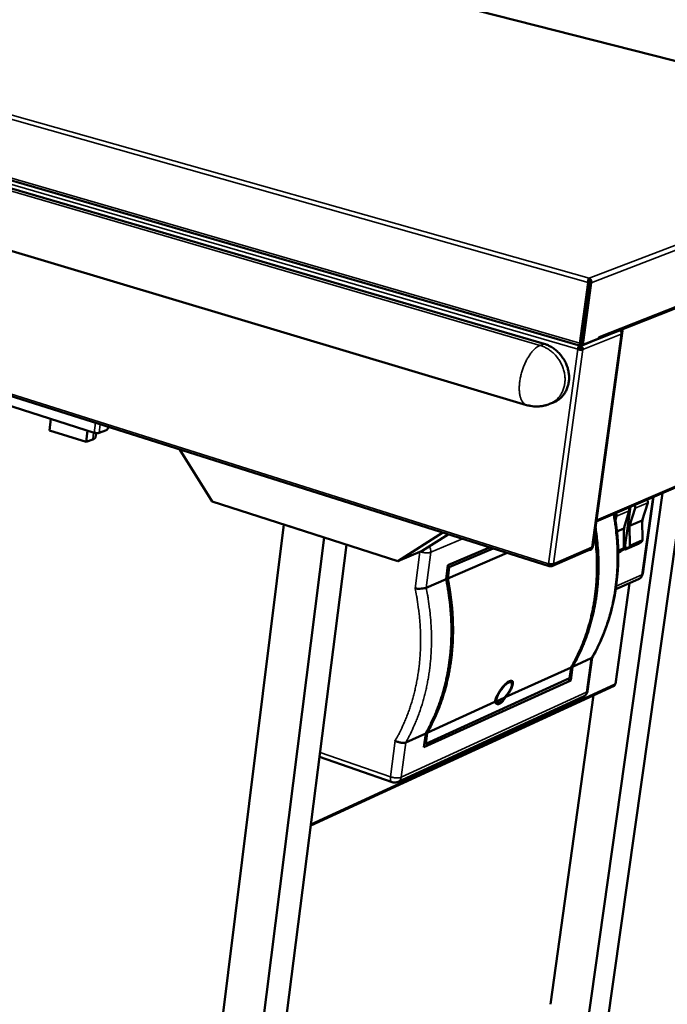
# Model space of a CAD drawing. Units: millimetres. Extents: x 98 to 8760, y 150 to 6150.
# Drawn here: x 7806 to 8410, y 4261 to 5179 of the extents above; entities that cross this region are included whole.
import ezdxf

# ---------------------------------------------------------------- set-up
doc = ezdxf.new("R2010")
doc.units = ezdxf.units.MM
doc.header["$LTSCALE"] = 30
doc.layers.add('Visible (ISO)', color=7, linetype='Continuous', lineweight=50)
doc.layers.add('Visible Narrow (ISO)', color=7, linetype='Continuous', lineweight=35)

msp = doc.modelspace()

# ---------------------------------------------------------------- linework, layer by layer
at = {"layer": 'Visible (ISO)'}
for p, q in [((8294.81, 4876.89), (4621.51, 5946.91)), ((4613.98, 5914.77), (8278.53, 4819.85)), ((8686.3, 5071.74), (7912.72, 5269.48)), ((7537.6, 5104.84), (8328.87, 4875.12)), ((8344.45, 4881.25), (8665.94, 5008.26)), ((7443.56, 4940.16), (8299.4, 4669.53)), ((8335.88, 4934.04), (8328.16, 4877.56)), ((8336.78, 4934.39), (8329.07, 4877.91)), ((8337.08, 4934.38), (8329.18, 4876.51)), ((8330.79, 4876.04), (8338.7, 4933.92)), ((8336.78, 4934.39), (8335.88, 4934.04)), ((8336.58, 4936.5), (8336.8, 4938.08)), ((8337.08, 4934.38), (8338.7, 4933.92)), ((8331.8, 4895.72), (8331.49, 4895.6)), ((8332.03, 4897.37), (8331.71, 4897.24)), ((8330.23, 4886.44), (8330.52, 4886.35)), ((8330.24, 4886.51), (8330.53, 4886.42)), ((8331.16, 4891.04), (8330.85, 4890.92)), ((8339.68, 4687.21), (8367.26, 4886.57)), ((8368, 4889.06), (8340.09, 4687.33)), ((8366.08, 4889.8), (8366.41, 4889.42)), ((8367.88, 4889.35), (8367.13, 4890.21)), ((8329.18, 4876.51), (8330.79, 4876.04)), ((8329.41, 4875.16), (8343.72, 4880.81)), ((8345.85, 4881.99), (8330.79, 4876.04)), ((8343.77, 4881.17), (8343.72, 4880.81)), ((8345.85, 4881.99), (8346.04, 4883.39)), ((8346.01, 4883.17), (8346.05, 4883.38)), ((8346.04, 4883.39), (8346.05, 4883.39)), ((8346.05, 4883.39), (8346.05, 4883.38)), ((8326.17, 4871.79), (8327.08, 4872.15)), ((8327.84, 4873.89), (8328.04, 4875.36)), ((8328.13, 4873.87), (8327.87, 4874.18)), ((8328.13, 4873.87), (8328.32, 4875.28)), ((8328.89, 4873.3), (8328.71, 4871.96)), ((8329.18, 4872.05), (8330.8, 4871.58)), ((7875.31, 4794.04), (7752.52, 4833.02)), ((8303.65, 4822.31), (8299.87, 4820.79)), ((7834.87, 4806.87), (7833.66, 4796.21)), ((8343.4, 4711.25), (8564.68, 4806.14)), ((7867.67, 4785.36), (7833.66, 4796.21)), ((7868.91, 4796.07), (7867.67, 4785.36)), ((7876.95, 4793.69), (7876.53, 4790.08)), ((7885.68, 4796.07), (7879.77, 4793.84)), ((7873.89, 4787.72), (7867.67, 4785.36)), ((7985.33, 4729.74), (7954.73, 4778.52)), ((8326.17, 4048.57), (8425.26, 4746.36)), ((8158.33, 4674.18), (7985.33, 4729.74)), ((8306.47, 4037.55), (8405.28, 4737.78)), ((8391.39, 4728.71), (8386.29, 4712.19)), ((8386.8, 4662.48), (8396.89, 4734.19)), ((8374.16, 4721.31), (8369.06, 4704.74)), ((8369.83, 4684.71), (8375.46, 4725)), ((8374.58, 4707.13), (8379.69, 4723.69)), ((8361.3, 4712.77), (8362.38, 4716.25)), ((8386.29, 4712.19), (8374.58, 4707.13)), ((8386.29, 4712.19), (8386.52, 4694.06)), ((8386.87, 4714.07), (8386.31, 4710.12)), ((8052.14, 4708.28), (7948.11, 3872.56)), ((8089.74, 4696.21), (8052.14, 4708.28)), ((8369.06, 4704.74), (8362.7, 4702)), ((8369.06, 4704.74), (8369.3, 4686.55)), ((8369.65, 4706.67), (8369.09, 4702.63)), ((8374.82, 4688.96), (8374.58, 4707.13)), ((8089.74, 4696.21), (7983.74, 3857.2)), ((8200.35, 4700.85), (8158.33, 4674.18)), ((8205.47, 4699.23), (8180.99, 4683.71)), ((8385.26, 4691.97), (8373.57, 4686.86)), ((8110.47, 4689.55), (8006.04, 3869.66)), ((8158.33, 4674.18), (8180.99, 4683.71)), ((8205.11, 4670.62), (8243.85, 4687.1)), ((8247.18, 4686.04), (8206.25, 4668.62)), ((8302.07, 4669.63), (8338.23, 4685.3)), ((8337.21, 4684.61), (8336.87, 4684.71)), ((8337.25, 4684.88), (8337.21, 4684.61)), ((8368.04, 4684.45), (8363.9, 4682.64)), ((8366.37, 4683.2), (8363.9, 4682.13)), ((8366.37, 4683.2), (8365.68, 4683.42)), ((8366.45, 4683.76), (8366.37, 4683.2)), ((8383.59, 4690.72), (8369.83, 4684.71)), ((8371.95, 4686.8), (8370.19, 4687.35)), ((8383.59, 4690.72), (8382.89, 4690.93)), ((8383.66, 4691.27), (8383.59, 4690.72)), ((8204.86, 4658.08), (8260.44, 4681.85)), ((8203.38, 4657.45), (8205.11, 4670.62)), ((8206.25, 4668.62), (8204.86, 4658.08)), ((8206.25, 4668.62), (8204.91, 4669.05)), ((8300.16, 4671.23), (8299.91, 4671.55)), ((8300.16, 4671.23), (8299.94, 4669.6)), ((8300.24, 4669.58), (8299.98, 4669.91)), ((8300.46, 4671.22), (8300.24, 4671.5)), ((8300.46, 4671.22), (8300.24, 4669.58)), ((8184.74, 4649.48), (8203.38, 4657.45)), ((8361.61, 4648), (8382.9, 4657.43)), ((8361.32, 4559.63), (8374.52, 4653.72)), ((8338.84, 4583.7), (8321.35, 4575.77)), ((8335.36, 4553.08), (8339.73, 4584.53)), ((8319.95, 4575.13), (8258.62, 4547.3)), ((8318.55, 4564.99), (8319.95, 4575.13)), ((8321.35, 4575.77), (8319.6, 4563.09)), ((8184.5, 4503.9), (8318.55, 4564.99)), ((8316.58, 4564.09), (8319.6, 4563.09)), ((8077.1, 4427.6), (8360.18, 4558.06)), ((8319.6, 4563.09), (8182.67, 4500.63)), ((8263.81, 4561.48), (8261.89, 4562.11)), ((8360.9, 4559.56), (8361.02, 4559.78)), ((8158.62, 4468.46), (8331.54, 4548.04)), ((8257.6, 4546.83), (8249.97, 4543.37)), ((8300.82, 4260.98), (8340.97, 4549.2)), ((8248.95, 4542.91), (8185.87, 4514.28)), ((8251.3, 4542.33), (8248.95, 4543.11)), ((8184.39, 4513.61), (8165.81, 4505.18)), ((8182.67, 4500.63), (8184.39, 4513.61)), ((8185.87, 4514.28), (8184.5, 4503.9)), ((8183.17, 4504.35), (8184.5, 4503.9)), ((8085.27, 4491.68), (8152.96, 4468.21))]:
    msp.add_line(p, q, dxfattribs=at)
at = {"layer": 'Visible (ISO)', "flags": 128}
for points in [[(8366.11, 4889.05, 0.202717), (8366.3, 4889.05, 0.202717), (8366.43, 4889.2, 0.113624), (8366.45, 4889.31, 0.113624), (8366.41, 4889.42)], [(8366.46, 4888.52, 0.032261), (8366.9, 4888.54, 0.040579), (8367.24, 4888.61, 0.014633), (8367.63, 4888.73, 0.038517), (8367.78, 4888.79, 0.095134), (8367.91, 4888.89, 0.088433), (8368, 4889.05, 0.179891), (8368, 4889.19, 0.130933), (8367.88, 4889.35)], [(8303.65, 4822.31, 0.020397), (8305.73, 4823.25, 0.035131), (8306.86, 4823.92, 0.005656), (8309.15, 4825.55, 0.02046), (8309.76, 4826.03, 0.020151), (8311.09, 4827.26, 0.020289), (8312.3, 4828.59, 0.019621), (8313.43, 4830.04, 0.019855), (8314.43, 4831.56, 0.018924), (8315.33, 4833.2, 0.019224), (8316.1, 4834.88, 0.018146), (8316.76, 4836.68, 0.01848), (8317.28, 4838.49, 0.017369), (8317.68, 4840.4, 0.017702), (8317.95, 4842.3, 0.016653), (8318.08, 4844.3, 0.016961), (8318.09, 4846.26, 0.016042), (8317.96, 4848.29, 0.016305), (8317.7, 4850.28, 0.015562), (8317.3, 4852.3, 0.015767), (8316.79, 4854.27, 0.015228), (8316.14, 4856.25, 0.015367), (8315.38, 4858.17, 0.015048), (8314.48, 4860.07, 0.015116), (8313.49, 4861.9, 0.015023), (8312.37, 4863.67, 0.015019), (8311.16, 4865.37, 0.015154), (8309.85, 4866.99, 0.015079), (8308.44, 4868.53, 0.015438), (8306.96, 4869.96, 0.015293), (8305.38, 4871.32, 0.015868), (8303.76, 4872.53, 0.015659), (8302.04, 4873.66, 0.016432), (8301.39, 4874.04, 0.003835), (8298.5, 4875.53, 0.029443), (8297.2, 4876.1, 0.016469), (8294.81, 4876.89)], [(8328.16, 4877.56, 0.040563), (8328.09, 4876.93, 0.051987), (8328.13, 4876.44, 0.020341), (8328.26, 4875.84, 0.045802), (8328.36, 4875.59, 0.086031), (8328.52, 4875.36, 0.068878), (8328.8, 4875.14, 0.136125), (8329.06, 4875.08, 0.099747), (8329.41, 4875.16)], [(8329.07, 4877.91, 0.057387), (8329.03, 4877.61, 0.057387), (8329.07, 4877.31, 0.041278), (8329.13, 4877.1, 0.041278), (8329.23, 4876.91)], [(8343.76, 4881.09, 0.041417), (8344.17, 4881.16, 0.041417), (8344.56, 4881.3, 0.040874), (8344.91, 4881.49, 0.040874), (8345.23, 4881.75)], [(8326.17, 4871.79, 0.011396), (8326.82, 4871.62, 0.021262), (8327.17, 4871.55, 0.002071), (8328.06, 4871.43, 0.010821), (8328.23, 4871.41, 0.012502), (8328.71, 4871.37, 0.010934), (8329.26, 4871.36, 0.017297), (8329.47, 4871.37, 0.005473), (8330.14, 4871.42, 0.037304), (8330.36, 4871.46, 0.018527), (8330.8, 4871.58)], [(8329.18, 4872.05, -0.022885), (8328.82, 4871.97, -0.044751), (8328.62, 4871.96, -0.009302), (8328.3, 4871.97, -0.00666), (8327.86, 4871.99, -0.03195), (8327.56, 4872.03, -0.019546), (8327.08, 4872.15)], [(8299.87, 4820.79, -0.014175), (8297.7, 4819.98, -0.025543), (8296.46, 4819.64, -0.002879), (8293.53, 4818.98, -0.014165), (8292.93, 4818.87, -0.013995), (8291.13, 4818.64, -0.014043), (8289.32, 4818.51, -0.013927), (8287.5, 4818.48, -0.013958), (8285.68, 4818.55, -0.0139), (8285.08, 4818.61, -0.002781), (8282.07, 4819, -0.025048), (8280.79, 4819.24, -0.01391), (8278.53, 4819.85)], [(7879.77, 4793.84, -0.020358), (7879.2, 4793.69, -0.039921), (7878.89, 4793.65, -0.006728), (7878.04, 4793.62, -0.018867), (7877.74, 4793.62, -0.014052), (7877.47, 4793.65, -0.003833), (7876.48, 4793.76, -0.0278), (7876.05, 4793.84, -0.015408), (7875.31, 4794.04)], [(7888.93, 4799.33, -0.017072), (7888.49, 4798.6, -0.02851), (7888.18, 4798.18, -0.004177), (7887.54, 4797.42, -0.016654), (7887.37, 4797.24, -0.023673), (7887.16, 4797.04, -0.008165), (7886.53, 4796.52, -0.044376), (7886.24, 4796.34, -0.024396), (7885.68, 4796.07)], [(7873.89, 4787.72, 0.024627), (7874.56, 4787.98, 0.03709), (7874.97, 4788.21, 0.008005), (7875.59, 4788.63, 0.024721), (7875.78, 4788.78, 0.04124), (7875.97, 4788.97, 0.020999), (7876.3, 4789.4, 0.071346), (7876.43, 4789.64, 0.042986), (7876.53, 4790.08)], [(8391.39, 4728.71, 0.043176), (8391.5, 4729.29, 0.066495), (8391.49, 4729.67, 0.022264), (8391.39, 4730.15, 0.020568), (8391.24, 4730.65, 0.061318), (8391.06, 4731.03, 0.041435), (8390.68, 4731.52)], [(8374.16, 4721.31, 0.043075), (8374.27, 4721.89, 0.066383), (8374.26, 4722.27, 0.022186), (8374.16, 4722.75, 0.02049), (8374.01, 4723.26, 0.0612), (8373.83, 4723.64, 0.041333), (8373.45, 4724.13)], [(8378.97, 4726.5, -0.041365), (8379.35, 4726.01, -0.061238), (8379.54, 4725.63, -0.020515), (8379.69, 4725.12, -0.022211), (8379.79, 4724.65, -0.066419), (8379.8, 4724.26, -0.043107), (8379.69, 4723.69)], [(8361.66, 4719.08, -0.041263), (8362.04, 4718.58, -0.061119), (8362.23, 4718.2, -0.020437), (8362.38, 4717.69, -0.022132), (8362.48, 4717.21, -0.066307), (8362.49, 4716.83, -0.043005), (8362.38, 4716.25)], [(8342.66, 4705.87, -0.005553), (8343.64, 4699.29, -0.010595), (8344.04, 4695.83, -0.000472), (8344.91, 4686.59, -0.005552), (8344.98, 4685.81, -0.005672), (8345.27, 4680.84, -0.005632), (8345.46, 4675.83, -0.00576), (8345.53, 4670.9, -0.005718), (8345.48, 4665.92, -0.005853), (8345.33, 4661.03, -0.005809), (8345.05, 4656.11, -0.005951), (8344.67, 4651.27, -0.005906), (8344.17, 4646.41, -0.006053), (8343.56, 4641.64, -0.006006), (8342.84, 4636.85, -0.006157), (8342.01, 4632.16, -0.00611), (8341.06, 4627.46, -0.006264), (8340.01, 4622.86, -0.006216), (8338.83, 4618.25, -0.006371), (8337.57, 4613.75, -0.006324), (8336.18, 4609.25, -0.006478), (8334.7, 4604.87, -0.006432), (8333.09, 4600.49, -0.006584), (8331.4, 4596.22, -0.006539), (8329.59, 4591.97, -0.006687), (8329.24, 4591.2, -0.00068), (8325.67, 4583.72, -0.01275), (8324.26, 4580.95, -0.006686), (8321.35, 4575.77)], [(8319.95, 4575.13, 0.00696), (8322.97, 4580.53, 0.013247), (8324.44, 4583.43, 0.000735), (8328.12, 4591.21, 0.006961), (8328.49, 4592.04, 0.0068), (8330.36, 4596.48, 0.006849), (8332.1, 4600.94, 0.006683), (8333.74, 4605.52, 0.006734), (8335.25, 4610.11, 0.006566), (8336.66, 4614.82, 0.006617), (8337.93, 4619.53, 0.006449), (8339.1, 4624.36, 0.0065), (8340.14, 4629.17, 0.006334), (8341.07, 4634.1, 0.006385), (8341.87, 4639.01, 0.006222), (8342.55, 4644.03, 0.006272), (8343.11, 4649.02, 0.006114), (8343.55, 4654.11, 0.006163), (8343.86, 4659.17, 0.006012), (8344.05, 4664.32, 0.006059), (8344.12, 4669.44, 0.005915), (8344.07, 4674.64, 0.005959), (8343.89, 4679.8, 0.005824), (8343.84, 4680.65, 0.000518), (8343.16, 4690.22, 0.011089), (8342.82, 4693.83, 0.005825), (8341.94, 4700.67)], [(8385.26, 4691.97, 0.050814), (8385.69, 4692.21, 0.074848), (8385.94, 4692.45, 0.02795), (8386.17, 4692.79, 0.025892), (8386.38, 4693.18, 0.069207), (8386.49, 4693.53, 0.04879), (8386.52, 4694.06)], [(8368.04, 4684.45, 0.050857), (8368.48, 4684.7, 0.074939), (8368.72, 4684.94, 0.027992), (8368.95, 4685.28, 0.025884), (8369.16, 4685.67, 0.069162), (8369.27, 4686.02, 0.048784), (8369.3, 4686.55)], [(8374.82, 4688.96, -0.061035), (8374.78, 4688.34, -0.081803), (8374.61, 4687.9, -0.036781), (8374.24, 4687.36, -0.063177), (8373.97, 4687.1, -0.063423), (8373.64, 4686.91, -0.037073), (8373.03, 4686.71, -0.082274), (8372.56, 4686.67, -0.061357), (8371.95, 4686.8)], [(8303.46, 4671.61, -0.020128), (8303.03, 4671.47, -0.039937), (8302.81, 4671.43, -0.006342), (8302.15, 4671.37, -0.018816), (8301.93, 4671.36, -0.012005), (8301.39, 4671.37, -0.013673), (8300.92, 4671.41, -0.011835), (8300.74, 4671.43, -0.002447), (8299.87, 4671.56, -0.023021), (8299.52, 4671.64, -0.012451), (8298.88, 4671.81)], [(8184.39, 4513.61, 0.006697), (8187.3, 4518.91, 0.012777), (8188.72, 4521.75, 0.000682), (8192.29, 4529.4, 0.006697), (8192.64, 4530.19, 0.006528), (8194.45, 4534.54, 0.00658), (8196.14, 4538.91, 0.006408), (8197.75, 4543.4, 0.00646), (8199.22, 4547.89, 0.006288), (8200.61, 4552.51, 0.00634), (8201.87, 4557.12, 0.006169), (8203.03, 4561.85, 0.006221), (8204.07, 4566.56, 0.006053), (8205.01, 4571.39, 0.006104), (8205.82, 4576.2, 0.00594), (8206.54, 4581.12, 0.005991), (8207.13, 4586.01, 0.005832), (8207.61, 4591.01, 0.005881), (8207.97, 4595.97, 0.00573), (8208.22, 4601.03, 0.005777), (8208.35, 4606.06, 0.005633), (8208.37, 4611.17, 0.005678), (8208.28, 4616.24, 0.005543), (8208.07, 4621.39, 0.005585), (8207.74, 4626.49, 0.005459), (8207.3, 4631.67, 0.005498), (8206.74, 4636.8, 0.005383), (8206.64, 4637.59, 0.000445), (8205.29, 4647.12, 0.010288), (8204.7, 4650.68, 0.005384), (8203.38, 4657.45)], [(8204.86, 4658.08, -0.005385), (8206.19, 4651.32, -0.01029), (8206.77, 4647.76, -0.000445), (8208.12, 4638.23, -0.005384), (8208.23, 4637.44, -0.005499), (8208.78, 4632.31, -0.005461), (8209.22, 4627.14, -0.005586), (8209.55, 4622.03, -0.005544), (8209.76, 4616.88, -0.005679), (8209.86, 4611.81, -0.005634), (8209.84, 4606.7, -0.005778), (8209.7, 4601.68, -0.005731), (8209.45, 4596.62, -0.005882), (8209.09, 4591.66, -0.005833), (8208.61, 4586.67, -0.005992), (8208.02, 4581.78, -0.005941), (8207.31, 4576.86, -0.006105), (8206.49, 4572.05, -0.006053), (8205.55, 4567.22, -0.006222), (8204.51, 4562.51, -0.006169), (8203.35, 4557.78, -0.006341), (8202.09, 4553.17, -0.006288), (8200.7, 4548.56, -0.006461), (8199.23, 4544.06, -0.006408), (8197.62, 4539.57, -0.00658), (8195.93, 4535.21, -0.006529), (8194.12, 4530.85, -0.006697), (8193.77, 4530.07, -0.000682), (8190.2, 4522.42, -0.012777), (8188.78, 4519.58, -0.006697), (8185.87, 4514.28)], [(8386.8, 4662.48, -0.03234), (8386.59, 4661.49, -0.051827), (8386.36, 4660.9, -0.013038), (8385.79, 4659.87, -0.032383), (8385.53, 4659.48, -0.031382), (8385.22, 4659.13, -0.012293), (8384.35, 4658.3, -0.049809), (8383.82, 4657.91, -0.03127), (8382.9, 4657.43)], [(8258.62, 4547.3, -0.01587), (8257.89, 4545.97, -0.026665), (8257.39, 4545.21, -0.003673), (8256.32, 4543.79, -0.01533), (8256.05, 4543.46, -0.022677), (8255.43, 4542.81, -0.019631), (8254.66, 4542.12, -0.031723), (8254.03, 4541.68, -0.027997), (8253.27, 4541.25, -0.045171), (8252.64, 4541.02, -0.042956), (8251.95, 4540.89, -0.057915), (8251.34, 4540.91, -0.057809), (8250.75, 4541.06, -0.056093), (8250.41, 4541.24, -0.026313), (8249.74, 4541.74, -0.070025), (8249.33, 4542.19, -0.05166), (8248.95, 4542.91)], [(8249.97, 4543.37, 0.055774), (8250.39, 4542.86, 0.077534), (8250.77, 4542.58, 0.029609), (8251.41, 4542.31, 0.05849), (8251.75, 4542.23, 0.050245), (8252.31, 4542.22, 0.051262), (8252.85, 4542.32, 0.034008), (8253.5, 4542.56, 0.037315), (8254.04, 4542.86, 0.022875), (8254.72, 4543.35, 0.026334), (8255.26, 4543.82, 0.017021), (8255.52, 4544.09, 0.004452), (8256.47, 4545.17, 0.028916), (8256.93, 4545.77, 0.017611), (8257.6, 4546.83)], [(8335.36, 4553.08, -0.031872), (8335.15, 4552.09, -0.051168), (8334.93, 4551.51, -0.012702), (8334.37, 4550.48, -0.031928), (8334.12, 4550.09, -0.031079), (8333.81, 4549.74, -0.012077), (8332.97, 4548.92, -0.049454), (8332.45, 4548.52, -0.030967), (8331.54, 4548.04)], [(8158.62, 4468.46, -0.024128), (8157.79, 4468.12, -0.04075), (8157.27, 4467.99, -0.007757), (8156.19, 4467.82, -0.024082), (8155.84, 4467.79, -0.023566), (8155.49, 4467.79, -0.007447), (8154.38, 4467.86, -0.039656), (8153.84, 4467.95, -0.023593), (8152.96, 4468.21)]]:
    msp.add_lwpolyline(points, format="xyb", dxfattribs=at)
at = {"layer": 'Visible (ISO)'}
for points, knots in [([(8336.8, 4938.08), (8336.46, 4937.76), (8336.03, 4936.77), (8335.9, 4935.57), (8335.84, 4935.07), (8335.83, 4934.54), (8335.88, 4934.04)], [0, 0, 0, 0, 1.109068, 1.109068, 1.109068, 1.570796, 1.570796, 1.570796, 1.570796]), ([(8336.57, 4936.31), (8336.55, 4936.02), (8336.53, 4935.4), (8336.68, 4934.75), (8336.71, 4934.63), (8336.74, 4934.51), (8336.78, 4934.39)], [0.154954, 0.154954, 0.154954, 0.154954, 1.350716, 1.350716, 1.350716, 1.570796, 1.570796, 1.570796, 1.570796]), ([(8336.57, 4936.4), (8336.99, 4936.16), (8337.32, 4935.44), (8337.18, 4934.72), (8337.16, 4934.61), (8337.13, 4934.49), (8337.08, 4934.38)], [0.002281, 0.002281, 0.002281, 0.002281, 1.350716, 1.350716, 1.350716, 1.570796, 1.570796, 1.570796, 1.570796]), ([(8338.7, 4933.92), (8339.01, 4935.11), (8338.65, 4936.46), (8337.89, 4937.31), (8337.57, 4937.66), (8337.19, 4937.92), (8336.8, 4938.08)], [0, 0, 0, 0, 1.109068, 1.109068, 1.109068, 1.570796, 1.570796, 1.570796, 1.570796]), ([(8365.73, 4889.45), (8366.3, 4888.94), (8366.72, 4888.18), (8366.86, 4887.35), (8366.94, 4886.85), (8366.92, 4886.33), (8366.79, 4885.84)], [-0.7810431, -0.7810431, -0.7810431, -0.7810431, -0.2939453, -0.2939453, -0.2939453, 0, 0, 0, 0]), ([(8366.78, 4887.66), (8367.13, 4887.29), (8367.31, 4886.91), (8367.26, 4886.56), (8367.22, 4886.3), (8367.06, 4886.05), (8366.79, 4885.84)], [-0.6858985, -0.6858985, -0.6858985, -0.6858985, -0.2939453, -0.2939453, -0.2939453, 0, 0, 0, 0]), ([(8327.08, 4872.15), (8327.11, 4872.79), (8327.4, 4873.5), (8327.69, 4873.78), (8327.74, 4873.83), (8327.79, 4873.86), (8327.84, 4873.89)], [0, 0, 0, 0, 1.350716, 1.350716, 1.350716, 1.570796, 1.570796, 1.570796, 1.570796]), ([(8329.18, 4872.05), (8329.3, 4872.69), (8328.95, 4873.43), (8328.41, 4873.75), (8328.32, 4873.8), (8328.23, 4873.84), (8328.13, 4873.87)], [0, 0, 0, 0, 1.350716, 1.350716, 1.350716, 1.570796, 1.570796, 1.570796, 1.570796]), ([(8360.35, 4718.52), (8362.84, 4704.65), (8364.04, 4690.68), (8363.78, 4661.43), (8361.9, 4646.06), (8354.85, 4616.95), (8349.63, 4603.04), (8341.85, 4588.28), (8340.75, 4586.3), (8339.62, 4584.34)], [0.453173, 0.453173, 0.453173, 0.453173, 3.558201, 3.558201, 7.100287, 7.100287, 10.640195, 10.640195, 11.199315, 11.199315, 11.199315, 11.199315]), ([(8337.21, 4684.61), (8338.19, 4684.71), (8339.24, 4685.45), (8339.71, 4686.51), (8339.77, 4686.63), (8339.81, 4686.75), (8339.85, 4686.87)], [-1, -1, -1, -1, -0.2769197, -0.2769197, -0.2769197, -0.1956475, -0.1956475, -0.1956475, -0.1956475]), ([(8338.23, 4685.31), (8338.55, 4685.45), (8338.82, 4685.68), (8339.01, 4685.99), (8339.2, 4686.31), (8339.31, 4686.71), (8339.31, 4687.14)], [-0.5787656, -0.5787656, -0.5787656, -0.5787656, -0.2939453, -0.2939453, -0.2939453, 0, 0, 0, 0]), ([(8339.68, 4687.21), (8339.68, 4687.21), (8339.68, 4687.21), (8339.68, 4687.21), (8339.68, 4687.16), (8339.55, 4687.13), (8339.31, 4687.14)], [-0.2971306, -0.2971306, -0.2971306, -0.2971306, -0.2939453, -0.2939453, -0.2939453, 0, 0, 0, 0]), ([(8299.74, 4671.6), (8299.76, 4671.33), (8299.87, 4671.17), (8300.03, 4671.18), (8300.07, 4671.19), (8300.12, 4671.2), (8300.16, 4671.23)], [0.520052, 0.520052, 0.520052, 0.520052, 1.350716, 1.350716, 1.350716, 1.570796, 1.570796, 1.570796, 1.570796]), ([(8301.49, 4671.38), (8301.29, 4671.21), (8301.02, 4671.12), (8300.74, 4671.15), (8300.65, 4671.16), (8300.55, 4671.18), (8300.46, 4671.22)], [0.6812885, 0.6812885, 0.6812885, 0.6812885, 1.3507155, 1.3507155, 1.3507155, 1.5707963, 1.5707963, 1.5707963, 1.5707963]), ([(8174.47, 4648.73), (8174.47, 4648.73), (8174.48, 4648.72), (8174.93, 4648.67), (8175.4, 4648.62), (8176.39, 4648.55), (8176.89, 4648.53), (8178.38, 4648.51), (8179.36, 4648.53), (8181.23, 4648.68), (8182.1, 4648.79), (8183.62, 4649.09), (8184.26, 4649.27), (8184.74, 4649.48)], [-0.0010667, -0.0010667, -0.0010667, -0.0010667, 0, 0, 0.1046812, 0.1046812, 0.2092174, 0.2092174, 0.4065968, 0.4065968, 0.6006953, 0.6006953, 0.7931779, 0.7931779, 0.7931779, 0.7931779]), ([(8248.95, 4542.91), (8248.95, 4543.51), (8249.1, 4544.31), (8249.75, 4546.36), (8250.32, 4547.67), (8251.65, 4550.27), (8252.51, 4551.74), (8254.43, 4554.64), (8255.49, 4556.07), (8257.5, 4558.45), (8258.58, 4559.58), (8260.63, 4561.36), (8261.6, 4562.01), (8263.23, 4562.74), (8263.98, 4562.87), (8265.1, 4562.52), (8265.46, 4562.05), (8265.78, 4560.72), (8265.74, 4559.75), (8265.16, 4557.46), (8264.63, 4556.14), (8263.29, 4553.55), (8262.39, 4552.09), (8260.5, 4549.48), (8259.56, 4548.33), (8258.62, 4547.3)], [0.739743, 0.739743, 0.739743, 0.739743, 1.038125, 1.038125, 1.399112, 1.399112, 1.754481, 1.754481, 2.109851, 2.109851, 2.447784, 2.447784, 2.785718, 2.785718, 3.123652, 3.123652, 3.461586, 3.461586, 3.816955, 3.816955, 4.172325, 4.172325, 4.533311, 4.533311, 4.831693, 4.831693, 4.831693, 4.831693]), ([(8257.6, 4546.83), (8257.73, 4546.97), (8257.86, 4547.1), (8258.99, 4548.3), (8260.02, 4549.53), (8261.85, 4552.07), (8262.65, 4553.37), (8263.84, 4555.68), (8264.31, 4556.85), (8264.83, 4558.88), (8264.88, 4559.74), (8264.6, 4560.92), (8264.28, 4561.33), (8263.29, 4561.64), (8262.63, 4561.53), (8261.18, 4560.88), (8260.31, 4560.3), (8258.48, 4558.72), (8257.52, 4557.72), (8255.73, 4555.61), (8254.78, 4554.34), (8253.07, 4551.76), (8252.3, 4550.46), (8251.12, 4548.14), (8250.61, 4546.98), (8249.99, 4544.98), (8249.86, 4544.16), (8249.94, 4543.51), (8249.96, 4543.44), (8249.97, 4543.37)], [0.560284, 0.560284, 0.560284, 0.560284, 0.601793, 0.601793, 0.922365, 0.922365, 1.242936, 1.242936, 1.559072, 1.559072, 1.875207, 1.875207, 2.175603, 2.175603, 2.476, 2.476, 2.776396, 2.776396, 3.076792, 3.076792, 3.392927, 3.392927, 3.709063, 3.709063, 4.029635, 4.029635, 4.350206, 4.350206, 4.391715, 4.391715, 4.391715, 4.391715]), ([(8361.29, 4559.63), (8361.31, 4559.62), (8361.32, 4559.62), (8361.32, 4559.63), (8361.33, 4559.64), (8361.23, 4559.69), (8361.02, 4559.78)], [-2.1736288, -2.1736288, -2.1736288, -2.1736288, -2.0460703, -2.0460703, -2.0460703, -1.5707963, -1.5707963, -1.5707963, -1.5707963]), ([(8165.81, 4505.18), (8165.33, 4504.96), (8164.71, 4504.83), (8163.23, 4504.75), (8162.38, 4504.8), (8160.58, 4505.08), (8159.64, 4505.32), (8158.22, 4505.79), (8157.74, 4505.98), (8156.81, 4506.38), (8156.36, 4506.6), (8155.93, 4506.83), (8155.93, 4506.83), (8155.93, 4506.84)], [0.7931779, 0.7931779, 0.7931779, 0.7931779, 0.9856605, 0.9856605, 1.179759, 1.179759, 1.3771384, 1.3771384, 1.4816746, 1.4816746, 1.5863558, 1.5863558, 1.5874225, 1.5874225, 1.5874225, 1.5874225])]:
    msp.add_open_spline(points, degree=3, knots=knots, dxfattribs=at)
for points in [[(8336.58, 4936.5), (8336.58, 4936.45), (8336.57, 4936.38), (8336.57, 4936.31)], [(8365.56, 4889.59), (8365.61, 4889.55), (8365.67, 4889.5), (8365.73, 4889.45)], [(8326.17, 4871.79), (8326.22, 4872.27), (8326.33, 4872.78), (8326.49, 4873.26)], [(8326.49, 4873.26), (8326.81, 4874.23), (8327.33, 4875.05), (8327.84, 4875.42)], [(8329.24, 4875.1), (8329.91, 4874.63), (8330.46, 4873.9), (8330.7, 4873.08)], [(8330.7, 4873.08), (8330.84, 4872.58), (8330.87, 4872.07), (8330.8, 4871.58)], [(8339.22, 4686.47), (8339.72, 4686.69), (8340.03, 4686.99), (8340.08, 4687.33)], [(8298.82, 4670.55), (8298.78, 4670.91), (8298.8, 4671.35), (8298.88, 4671.81)], [(8299.94, 4669.6), (8299.38, 4669.32), (8298.92, 4669.71), (8298.82, 4670.55)], [(8302.99, 4670.36), (8302.39, 4669.55), (8301.28, 4669.24), (8300.24, 4669.58)], [(8303.46, 4671.61), (8303.41, 4671.14), (8303.24, 4670.71), (8302.99, 4670.36)], [(8339.62, 4584.34), (8339.47, 4584.08), (8339.21, 4583.87), (8338.84, 4583.7)], [(8360.9, 4559.56), (8360.99, 4558.87), (8360.71, 4558.31), (8360.17, 4558.06)], [(8361.29, 4559.63), (8361.19, 4559.64), (8361.08, 4559.65), (8360.96, 4559.66)]]:
    msp.add_open_spline(points, degree=3, dxfattribs=at)
at = {"layer": 'Visible Narrow (ISO)'}
for p, q in [((8291.02, 4875.4), (4617.88, 5946.53)), ((8685.68, 5071.76), (7912.28, 5269.46)), ((7544.53, 5161.86), (8336.8, 4938.08)), ((8335.88, 4934.04), (7542.51, 5158.54)), ((7460.53, 5123.53), (8326.17, 4871.79)), ((7537.45, 5106.9), (8328.16, 4877.56)), ((8336.8, 4938.08), (8685.68, 5071.76)), ((8688.69, 5068.36), (8338.7, 4933.92)), ((8346.05, 4883.38), (8667.52, 5010.29)), ((8298.88, 4671.81), (7443.4, 4942.11)), ((8330.8, 4871.58), (8366.79, 4885.84)), ((8366.79, 4885.84), (8339.31, 4687.14)), ((8366.41, 4889.42), (8366.37, 4889.15)), ((8367.88, 4889.35), (8366.41, 4889.42)), ((8294.81, 4876.89), (8291.02, 4875.4)), ((8328.16, 4877.56), (8329.07, 4877.91)), ((8329.24, 4876.94), (8329.2, 4876.95)), ((8329.58, 4876.4), (8329.41, 4875.16)), ((8346.04, 4883.38), (8346.05, 4883.38)), ((8326.17, 4871.79), (8298.88, 4671.81)), ((8303.46, 4671.61), (8330.8, 4871.58)), ((7875.31, 4794.04), (7876.38, 4803.3)), ((8343.58, 4712.57), (8565.99, 4807.89)), ((7874.65, 4794.25), (7873.89, 4787.72)), ((7880.71, 4801.93), (7879.77, 4793.84)), ((8379.69, 4723.69), (8391.39, 4728.71)), ((8396.09, 4733.84), (8385.92, 4661.61)), ((8362.38, 4716.25), (8374.16, 4721.31)), ((8189.08, 4682.55), (8218.71, 4695.05)), ((8386.52, 4694.06), (8374.82, 4688.96)), ((8178.93, 4682.85), (8174.47, 4648.73)), ((8339.31, 4687.14), (8303.46, 4671.61)), ((8369.3, 4686.55), (8363.86, 4684.18)), ((8184.74, 4649.48), (8189.08, 4682.55)), ((8300.16, 4671.23), (8299.79, 4671.35)), ((8300.9, 4671.41), (8300.46, 4671.22)), ((8385.92, 4661.61), (8362.05, 4651.05)), ((8361.02, 4559.78), (8374.17, 4653.57)), ((8338.84, 4583.7), (8334.45, 4552.14)), ((8077.27, 4428.91), (8360.9, 4559.56)), ((8334.45, 4552.14), (8161.54, 4472.66)), ((8155.93, 4506.84), (8151.52, 4473.12)), ((8161.54, 4472.66), (8165.81, 4505.18)), ((8151.52, 4473.12), (8085.8, 4495.87))]:
    msp.add_line(p, q, dxfattribs=at)
at = {"layer": 'Visible Narrow (ISO)', "flags": 128}
for points in [[(8278.53, 4819.85, -0.034224), (8277.42, 4820.28, -0.056598), (8276.81, 4820.66, -0.014108), (8275.72, 4821.57, -0.034037), (8275.3, 4821.99, -0.025615), (8274.59, 4822.91, -0.027776), (8274.02, 4823.83, -0.019853), (8273.44, 4825.01, -0.021955), (8273, 4826.13, -0.01574), (8272.56, 4827.55, -0.017442), (8272.25, 4828.85, -0.012923), (8271.97, 4830.47, -0.014186), (8271.79, 4831.95, -0.010998), (8271.67, 4833.72, -0.011898), (8271.64, 4835.35, -0.00969), (8271.68, 4837.24, -0.010311), (8271.79, 4839, -0.008823), (8271.98, 4840.96, -0.009233), (8272.24, 4842.82, -0.008291), (8272.58, 4844.81, -0.008535), (8272.98, 4846.74, -0.008034), (8273.46, 4848.73, -0.008139), (8274, 4850.68, -0.008025), (8274.61, 4852.63, -0.007999), (8275.28, 4854.56, -0.008261), (8276, 4856.43, -0.008104), (8276.79, 4858.31, -0.008768), (8277.61, 4860.07, -0.008462), (8278.51, 4861.86, -0.009602), (8279.4, 4863.47, -0.009115), (8280.4, 4865.13, -0.010859), (8281.34, 4866.57, -0.010138), (8282.42, 4868.07, -0.012691), (8283.4, 4869.31, -0.01166), (8284.53, 4870.6, -0.015321), (8285.53, 4871.63, -0.013892), (8286.7, 4872.7, -0.019037), (8287.16, 4873.07, -0.005291), (8288.87, 4874.31, -0.035965), (8289.6, 4874.75, -0.019411), (8291.02, 4875.4)], [(8299.87, 4820.79, 0.020406), (8301.94, 4821.72, 0.035146), (8303.08, 4822.4, 0.005661), (8305.37, 4824.02, 0.02047), (8305.98, 4824.5, 0.020157), (8307.31, 4825.74, 0.020296), (8308.52, 4827.07, 0.019623), (8309.65, 4828.52, 0.019859), (8310.65, 4830.04, 0.018923), (8311.55, 4831.68, 0.019225), (8312.32, 4833.36, 0.018143), (8312.98, 4835.16, 0.018477), (8313.5, 4836.97, 0.017363), (8313.9, 4838.88, 0.017697), (8314.16, 4840.79, 0.016646), (8314.3, 4842.78, 0.016954), (8314.3, 4844.75, 0.016034), (8314.17, 4846.78, 0.016297), (8313.92, 4848.77, 0.015554), (8313.52, 4850.79, 0.015758), (8313.01, 4852.77, 0.01522), (8312.35, 4854.75, 0.015359), (8311.59, 4856.67, 0.01504), (8310.7, 4858.56, 0.015108), (8309.7, 4860.4, 0.015016), (8308.59, 4862.17, 0.015012), (8307.37, 4863.88, 0.015149), (8306.06, 4865.49, 0.015073), (8304.65, 4867.04, 0.015434), (8303.17, 4868.47, 0.015289), (8301.59, 4869.82, 0.015866), (8299.97, 4871.04, 0.015656), (8298.26, 4872.17, 0.016432), (8297.6, 4872.55, 0.003836), (8294.71, 4874.05, 0.029445), (8293.41, 4874.61, 0.01647), (8291.02, 4875.4)], [(8359.38, 4718.1, -0.005719), (8360.53, 4711.33, -0.010898), (8361.02, 4707.76, -0.0005), (8362.09, 4698.26, -0.005718), (8362.17, 4697.43, -0.005842), (8362.57, 4692.3, -0.005801), (8362.84, 4687.13, -0.005933), (8363, 4682.03, -0.00589), (8363.03, 4676.9, -0.006031), (8362.94, 4671.84, -0.005985), (8362.73, 4666.75, -0.006133), (8362.4, 4661.75, -0.006085), (8361.95, 4656.72, -0.006239), (8361.38, 4651.79, -0.006191), (8360.68, 4646.84, -0.006349), (8359.88, 4641.99, -0.0063), (8358.94, 4637.12, -0.006461), (8357.9, 4632.36, -0.006411), (8356.72, 4627.6, -0.006575), (8355.45, 4622.94, -0.006525), (8354.04, 4618.29, -0.006688), (8352.54, 4613.75, -0.006639), (8350.91, 4609.22, -0.006799), (8349.18, 4604.81, -0.006752), (8347.32, 4600.42, -0.006907), (8346.95, 4599.61, -0.000724), (8343.29, 4591.91, -0.013149), (8341.83, 4589.04, -0.006906), (8338.84, 4583.7)], [(8179.16, 4682.95, 0.01035), (8180.31, 4682.63, 0.019518), (8180.92, 4682.5, 0.001674), (8182.53, 4682.22, 0.010038), (8182.8, 4682.18, 0.010478), (8183.71, 4682.09, 0.009916), (8184.67, 4682.03, 0.012509), (8185.49, 4682.01, 0.010907), (8186.42, 4682.04, 0.01701), (8186.76, 4682.07, 0.004944), (8187.92, 4682.22, 0.035535), (8188.31, 4682.3, 0.017955), (8189.08, 4682.55)], [(8189.08, 4682.55, 0.029974), (8189.14, 4683.7, 0.049474), (8189.08, 4684.39, 0.011653), (8188.87, 4685.3, 0.010997), (8188.61, 4686.25, 0.046649), (8188.33, 4686.95, 0.0291), (8187.72, 4687.98)], [(8385.92, 4661.61, -0.031018), (8385.76, 4660.77, -0.049012), (8385.57, 4660.26, -0.012011), (8385.13, 4659.39, -0.031322), (8384.93, 4659.08, -0.033211), (8384.68, 4658.78, -0.013418), (8384.02, 4658.12, -0.052804), (8383.62, 4657.81, -0.033038), (8382.9, 4657.43)], [(8386.8, 4662.48, -0.053595), (8386.69, 4662.23, -0.053595), (8386.54, 4662, -0.072908), (8386.26, 4661.76, -0.072908), (8385.92, 4661.61)], [(8174.47, 4648.73, -0.005444), (8175.82, 4642.05, -0.010397), (8176.41, 4638.53, -0.000454), (8177.79, 4629.12, -0.005443), (8177.9, 4628.34, -0.005561), (8178.46, 4623.27, -0.005521), (8178.92, 4618.16, -0.005651), (8179.26, 4613.12, -0.005607), (8179.49, 4608.03, -0.005747), (8179.6, 4603.02, -0.005701), (8179.6, 4597.97, -0.00585), (8179.48, 4593.01, -0.005801), (8179.24, 4588.02, -0.005959), (8178.9, 4583.12, -0.005908), (8178.43, 4578.18, -0.006073), (8177.85, 4573.35, -0.00602), (8177.16, 4568.5, -0.006192), (8176.36, 4563.75, -0.006137), (8175.43, 4558.98, -0.006314), (8174.41, 4554.33, -0.006259), (8173.26, 4549.67, -0.006439), (8172.01, 4545.12, -0.006383), (8170.64, 4540.57, -0.006565), (8169.18, 4536.15, -0.00651), (8167.59, 4531.72, -0.006691), (8165.92, 4527.42, -0.006637), (8164.12, 4523.13, -0.006815), (8163.76, 4522.35, -0.000705), (8160.22, 4514.83, -0.012991), (8158.82, 4512.04, -0.006814), (8155.93, 4506.84)], [(8165.81, 4505.18, 0.006696), (8168.72, 4510.49, 0.012778), (8170.14, 4513.34, 0.000682), (8173.71, 4521.01, 0.006697), (8174.06, 4521.8, 0.006525), (8175.88, 4526.17, 0.006577), (8177.56, 4530.55, 0.006403), (8179.17, 4535.05, 0.006456), (8180.64, 4539.56, 0.006281), (8182.03, 4544.19, 0.006335), (8183.28, 4548.81, 0.006161), (8184.45, 4553.56, 0.006214), (8185.48, 4558.29, 0.006043), (8186.42, 4563.13, 0.006096), (8187.23, 4567.96, 0.00593), (8187.94, 4572.89, 0.005981), (8188.53, 4577.8, 0.005821), (8189.01, 4582.81, 0.00587), (8189.37, 4587.79, 0.005718), (8189.62, 4592.87, 0.005765), (8189.75, 4597.91, 0.00562), (8189.77, 4603.04, 0.005665), (8189.67, 4608.12, 0.00553), (8189.45, 4613.29, 0.005572), (8189.12, 4618.41, 0.005446), (8188.68, 4623.61, 0.005485), (8188.12, 4628.75, 0.005369), (8188.02, 4629.54, 0.000442), (8186.66, 4639.12, 0.010262), (8186.07, 4642.69, 0.00537), (8184.74, 4649.48)], [(8334.45, 4552.14, -0.030535), (8334.3, 4551.32, -0.048318), (8334.12, 4550.82, -0.011675), (8333.69, 4549.97, -0.030847), (8333.5, 4549.66, -0.03292), (8333.26, 4549.38, -0.013202), (8332.62, 4548.72, -0.052485), (8332.24, 4548.42, -0.032748), (8331.54, 4548.04)], [(8335.36, 4553.08, -0.053783), (8335.25, 4552.81, -0.053783), (8335.09, 4552.57, -0.071757), (8334.8, 4552.31, -0.071757), (8334.45, 4552.14)], [(8151.52, 4473.12, 0.019958), (8151.43, 4472.24, 0.031981), (8151.43, 4471.68, 0.005641), (8151.5, 4470.7, 0.01921), (8151.53, 4470.41, 0.031115), (8151.65, 4469.92, 0.027147), (8151.84, 4469.38, 0.045435), (8151.99, 4469.09, 0.025726), (8152.32, 4468.63, 0.078444), (8152.54, 4468.43, 0.048013), (8152.96, 4468.21)], [(8161.54, 4472.66, -0.018062), (8160.9, 4472.42, -0.03525), (8160.56, 4472.33, -0.004887), (8159.58, 4472.17, -0.017258), (8159.3, 4472.13, -0.01129), (8158.53, 4472.08, -0.012886), (8157.85, 4472.07, -0.009907), (8157.02, 4472.09, -0.010655), (8156.26, 4472.14, -0.009473), (8155.43, 4472.23, -0.009652), (8154.62, 4472.35, -0.009845), (8154.4, 4472.39, -0.001566), (8153.01, 4472.68, -0.019105), (8152.49, 4472.82, -0.010066), (8151.52, 4473.12)], [(8158.62, 4468.46, 0.033297), (8159.32, 4468.84, 0.053357), (8159.71, 4469.15, 0.013583), (8160.35, 4469.81, 0.033451), (8160.59, 4470.11, 0.030821), (8160.78, 4470.43, 0.011637), (8161.21, 4471.3, 0.04808), (8161.39, 4471.81, 0.030485), (8161.54, 4472.66)]]:
    msp.add_lwpolyline(points, format="xyb", dxfattribs=at)
at = {"layer": 'Visible Narrow (ISO)'}
for points, knots in [([(8326.49, 4873.26), (8326.66, 4873.34), (8326.84, 4873.41), (8327.15, 4873.55), (8327.28, 4873.61), (8327.49, 4873.71), (8327.56, 4873.75), (8327.71, 4873.82), (8327.77, 4873.85), (8327.84, 4873.89)], [-0.1901856, -0.1901856, -0.1901856, -0.1901856, -0.1204655, -0.1204655, -0.0644032, -0.0644032, -0.0304373, -0.0304373, 0, 0, 0, 0]), ([(8328.13, 4873.87), (8328.2, 4873.85), (8328.27, 4873.83), (8328.42, 4873.78), (8328.5, 4873.76), (8328.72, 4873.68), (8328.87, 4873.64), (8329.28, 4873.51), (8329.54, 4873.43), (8330.09, 4873.26), (8330.4, 4873.17), (8330.7, 4873.08)], [-0.191955, -0.191955, -0.191955, -0.191955, -0.1757108, -0.1757108, -0.1586021, -0.1586021, -0.12456, -0.12456, -0.0659853, -0.0659853, 0, 0, 0, 0]), ([(8300.16, 4671.23), (8300.13, 4671.21), (8300.09, 4671.19), (8300.02, 4671.15), (8299.98, 4671.13), (8299.87, 4671.06), (8299.8, 4671.02), (8299.58, 4670.91), (8299.45, 4670.84), (8299.15, 4670.7), (8298.98, 4670.62), (8298.82, 4670.55)], [-0.191955, -0.191955, -0.191955, -0.191955, -0.1757108, -0.1757108, -0.1586021, -0.1586021, -0.12456, -0.12456, -0.0659853, -0.0659853, 0, 0, 0, 0]), ([(8302.99, 4670.36), (8302.68, 4670.46), (8302.35, 4670.57), (8301.79, 4670.75), (8301.54, 4670.84), (8301.14, 4670.98), (8301, 4671.02), (8300.71, 4671.13), (8300.59, 4671.17), (8300.46, 4671.22)], [-0.1901856, -0.1901856, -0.1901856, -0.1901856, -0.1204655, -0.1204655, -0.0644032, -0.0644032, -0.0304373, -0.0304373, 0, 0, 0, 0])]:
    msp.add_open_spline(points, degree=3, knots=knots, dxfattribs=at)

doc.saveas('drawing.dxf')
